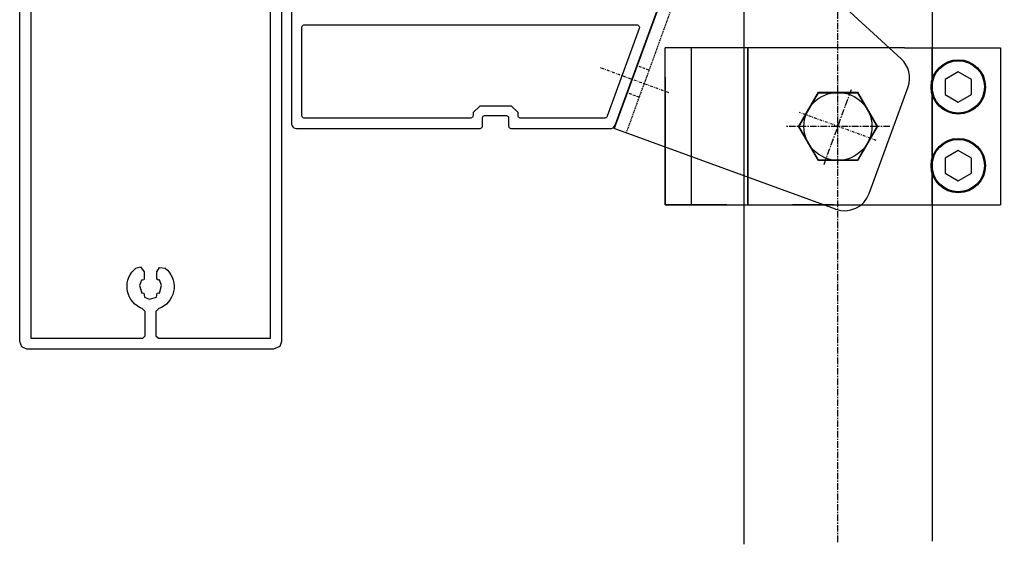
# Model space of a CAD drawing. Units: inches. Extents: x 124842 to 125190, y 195483 to 196984.
# Drawn here: x 124844 to 125032, y 196459 to 196559 of the extents above; entities that cross this region are included whole.
import ezdxf

# ---------------------------------------------------------------- set-up
doc = ezdxf.new("R2010")
doc.units = ezdxf.units.IN
doc.header["$MEASUREMENT"] = 0
for name, pattern in [('MITTE', [2, 1.25, -0.25, 0.25, -0.25]), ('STIP1', [2, 1, -1]), ('STRICHLINIE', [0.75, 0.5, -0.25]), ('STRICHPUNKT', [1, 0.5, -0.25, 0, -0.25])]:
    doc.linetypes.add(name, pattern=pattern)
for name, color, linetype in [('MITTE', 1, 'MITTE'), ('MITTELINIEN', 1, 'MITTE'), ('MITTELLINIEN', 1, 'MITTE'), ('MOTOR', 150, 'Continuous'), ('MOTOR_BRACKET', 30, 'Continuous'), ('VERDECKTEKANTEN', 8, 'STRICHLINIE')]:
    doc.layers.add(name, color=color, linetype=linetype)
doc.styles.add('ROMANS', font='romans.shx', dxfattribs={"width": 0.8})

# ---------------------------------------------------------------- blocks, each defined once
blk = doc.blocks.new('Sq')
at = {"layer": 'MITTE'}
for p, q in [((124768.64, 197114.38), (124768.64, 197095.67)), ((124758.71, 197105.02), (124778.56, 197105.02))]:
    blk.add_line(p, q, dxfattribs=at)
at = {"layer": 'MOTOR_BRACKET'}
for p, q in [((124737.6, 197090.02), (124737.6, 197120.02)), ((124769.49, 197120.02), (124737.6, 197120.02)), ((124750.68, 197090.02), (124750.68, 197120.02)), ((124769.49, 197120.02), (124777.34, 197120.02)), ((124801.64, 197120.02), (124769.49, 197120.02)), ((124785.87, 197090.02), (124785.87, 197120.02)), ((124785.87, 197120.02), (124785.87, 197090.02)), ((124789.84, 197120.02), (124801.64, 197120.02)), ((124796.64, 197090.02), (124796.64, 197120.02)), ((124796.64, 197090.02), (124796.64, 197120.02)), ((124801.64, 197095.6), (124801.64, 197120.02)), ((124801.64, 197120.02), (124801.64, 197090.02)), ((124755.92, 197090.02), (124737.6, 197090.02)), ((124755.92, 197090.02), (124801.64, 197090.02))]:
    blk.add_line(p, q, dxfattribs=at)
for points in [[(124743.14, 197111.08), (124745.64, 197109.64), (124748.14, 197111.08), (124748.14, 197113.97), (124745.64, 197115.41), (124743.14, 197113.97)], [(124764.87, 197098.58), (124761.12, 197105.08), (124764.87, 197111.57), (124772.37, 197111.57), (124776.12, 197105.08), (124772.37, 197098.58)], [(124764.87, 197098.48), (124761.12, 197104.98), (124764.87, 197111.47), (124772.37, 197111.47), (124776.12, 197104.98), (124772.37, 197098.48)], [(124743.14, 197096.04), (124745.64, 197094.59), (124748.14, 197096.04), (124748.14, 197098.92), (124745.64, 197100.37), (124743.14, 197098.92)]]:
    blk.add_lwpolyline(points, close=True, dxfattribs=at)
for centre, radius in [((124745.64, 197112.52), 5.2), ((124745.64, 197112.52), 5), ((124768.64, 197105.02), 6.5), ((124745.64, 197097.48), 5.2), ((124745.64, 197097.48), 5)]:
    blk.add_circle(centre, radius, dxfattribs=at)
blk = doc.blocks.new('WSB 300 0001 motor bracket')
at = {"layer": 'MITTE'}
blk.add_line((124895.52, 197175.59), (124895.52, 197160.12), dxfattribs=at)
at = {"layer": 'MITTELINIEN', "color": 1, "linetype": 'STRICHPUNKT'}
for p, q in [((124928.04, 197172.86), (124942.04, 197172.86)), ((124887.72, 197167.86), (124903.32, 197167.86)), ((124928.04, 197142.86), (124942.04, 197142.86)), ((124928.04, 197142.86), (124942.04, 197142.86))]:
    blk.add_line(p, q, dxfattribs=at)
at = {"layer": 'MOTOR_BRACKET', "linetype": 'Continuous'}
for p, q in [((124890.52, 197182.86), (124935.52, 197182.86)), ((124935.52, 197132.86), (124935.52, 197182.86)), ((124885.52, 197177.86), (124885.52, 197156.19))]:
    blk.add_line(p, q, dxfattribs=at)
at = {"layer": 'MOTOR_BRACKET'}
for p in [(124888.6, 197151.58), (124935.52, 197132.86)]:
    blk.add_line(p, (124933.62, 197132.86), dxfattribs=at)
at = {"layer": 'MOTOR_BRACKET', "linetype": 'Continuous'}
blk.add_circle((124895.52, 197167.86), 6.5, dxfattribs=at)
blk.add_arc((124890.52, 197177.86), 5, 90, 180, dxfattribs=at)
at = {"layer": 'MOTOR_BRACKET'}
blk.add_arc((124890.52, 197156.19), 5, 180, 247.4224, dxfattribs=at)
at = {"layer": 'VERDECKTEKANTEN', "ltscale": 0.5}
blk.add_line((124933.12, 197132.86), (124933.12, 197182.86), dxfattribs=at)
at = {"layer": 'VERDECKTEKANTEN'}
for p, q in [((124933.12, 197175.61), (124935.52, 197175.61)), ((124933.12, 197170.11), (124935.52, 197170.11)), ((124933.12, 197145.61), (124935.52, 197145.61)), ((124933.12, 197140.11), (124935.52, 197140.11))]:
    blk.add_line(p, q, dxfattribs=at)
blk = doc.blocks.new('A$C10421FB5')
at = {"color": 1, "linetype": 'STIP1'}
for p, q in [((16.78, 88.68), (157, 26.64)), ((15.16, 85.02), (155.38, 22.99)), ((0.72, 74.63), (4.91, 84.09)), ((4.38, 73.01), (8.56, 82.47)), ((147.15, 4.38), (6.93, 66.41)), ((145.53, 0.72), (5.31, 62.76)), ((157.93, 16.39), (153.74, 6.93)), ((161.59, 14.77), (157.4, 5.31))]:
    blk.add_line(p, q, dxfattribs=at)
for centre, radius, start, end in [((13.14, 80.45), 9, 66.1346, 156.1346), ((13.14, 80.45), 5, 66.1346, 156.1346), ((8.95, 70.99), 9, 156.1346, 246.1346), ((8.95, 70.99), 5, 156.1346, 246.1346), ((153.36, 18.41), 9, 336.1346, 66.1346), ((153.36, 18.41), 5, 336.1346, 66.1346), ((149.17, 8.95), 5, 246.1346, 336.1346), ((149.17, 8.95), 9, 246.1346, 336.1346)]:
    blk.add_arc(centre, radius, start, end, dxfattribs=at)
at = {"color": 1, "style": 'ROMANS', "width": 0.8}
for s, p in [('UK:     This is only a suggestion and needs to be tested by the window manufacturer', (11.67, 79.1)), ('DK:     Dette er kun et forslag og skal testes af facadebyggeren', (9.55, 74.3)), ('D:      Montagevorschlag zur Prüfung und Freigabe', (7.58, 69.87))]:
    blk.add_text(s, height=2.8, rotation=336.1346, dxfattribs=at).set_placement(p)
blk = doc.blocks.new('WMS 409-n 0750')
at = {"layer": 'MITTELLINIEN'}
blk.add_line((125352.89, 196459.44), (125352.89, 196631.52), dxfattribs=at)
at = {"layer": 'MOTOR'}
for p, q in [((125334.89, 196571.71), (125334.89, 196528.53)), ((125370.89, 196571.71), (125370.89, 196528.53)), ((125334.89, 196528.53), (125334.89, 196459)), ((125370.89, 196528.53), (125370.89, 196459.59))]:
    blk.add_line(p, q, dxfattribs=at)

msp = doc.modelspace()

# ---------------------------------------------------------------- linework, layer by layer
for p, q in [((124895.86, 196590.47), (124895.86, 196539.47)), ((124957.72, 196539.13), (124974.44, 196585.07)), ((124843.96, 196531.46), (124843.96, 196561.46)), ((124895.86, 196539.47), (124895.89, 196539.21)), ((124895.89, 196539.21), (124895.99, 196538.97)), ((124932.36, 196540.47), (124932.38, 196540.6)), ((124932.36, 196538.97), (124932.36, 196540.47)), ((124932.38, 196540.6), (124932.43, 196540.72)), ((124932.43, 196540.72), (124932.51, 196540.82)), ((124932.51, 196540.82), (124932.61, 196540.9)), ((124932.61, 196540.9), (124932.73, 196540.95)), ((124932.73, 196540.95), (124932.86, 196540.97)), ((124932.86, 196540.97), (124936.86, 196540.97)), ((124936.86, 196540.97), (124936.97, 196540.96)), ((124936.97, 196540.96), (124937.08, 196540.92)), ((124937.08, 196540.92), (124937.17, 196540.86)), ((124937.17, 196540.86), (124937.25, 196540.78)), ((124937.25, 196540.78), (124937.31, 196540.69)), ((124937.31, 196540.69), (124937.35, 196540.58)), ((124937.35, 196540.58), (124937.36, 196540.47)), ((124937.36, 196540.47), (124937.36, 196538.97)), ((124957.61, 196538.91), (124957.72, 196539.13)), ((124895.99, 196538.97), (124896.15, 196538.76)), ((124896.15, 196538.76), (124896.36, 196538.6)), ((124896.36, 196538.6), (124896.6, 196538.51)), ((124896.6, 196538.51), (124896.86, 196538.47)), ((124896.86, 196538.47), (124931.86, 196538.47)), ((124896.86, 196538.47), (124896.86, 196538.47)), ((124931.86, 196538.47), (124931.97, 196538.48)), ((124931.97, 196538.48), (124932.08, 196538.52)), ((124932.08, 196538.52), (124932.17, 196538.58)), ((124932.17, 196538.58), (124932.25, 196538.66)), ((124932.25, 196538.66), (124932.31, 196538.75)), ((124932.31, 196538.75), (124932.35, 196538.86)), ((124932.35, 196538.86), (124932.36, 196538.97)), ((124937.36, 196538.97), (124937.37, 196538.86)), ((124937.37, 196538.86), (124937.41, 196538.75)), ((124937.41, 196538.75), (124937.47, 196538.66)), ((124937.47, 196538.66), (124937.55, 196538.58)), ((124937.55, 196538.58), (124937.64, 196538.52)), ((124937.64, 196538.52), (124937.75, 196538.48)), ((124937.75, 196538.48), (124937.86, 196538.47)), ((124937.86, 196538.47), (124956.78, 196538.47)), ((124956.78, 196538.47), (124957.02, 196538.5)), ((124957.02, 196538.5), (124957.25, 196538.59)), ((124957.25, 196538.59), (124957.45, 196538.73)), ((124957.45, 196538.73), (124957.61, 196538.91))]:
    msp.add_line(p, q)
at = {"extrusion": (2e-16, -2e-16, -1)}
for p, q in [((124843.96, 196497.76), (124843.96, 196586.27)), ((124893.96, 196586.27), (124893.96, 196497.77)), ((124846.06, 196580.27), (124846.06, 196498.37)), ((124891.86, 196498.37), (124891.86, 196580.27)), ((124865.07, 196510.53), (124865.38, 196510.99)), ((124865.38, 196510.99), (124865.74, 196511.41)), ((124865.74, 196511.41), (124866.15, 196511.79)), ((124866.15, 196511.79), (124867.05, 196512.02)), ((124867.05, 196512.02), (124867.77, 196511.06)), ((124867.77, 196511.06), (124867.76, 196509.8)), ((124870.16, 196511.06), (124870.64, 196511.91)), ((124870.16, 196509.66), (124870.16, 196511.06)), ((124870.64, 196511.91), (124871.77, 196511.79)), ((124871.77, 196511.79), (124872.18, 196511.41)), ((124872.18, 196511.41), (124872.54, 196510.99)), ((124872.54, 196510.99), (124872.85, 196510.53)), ((124864.51, 196508.96), (124864.63, 196509.5)), ((124864.63, 196509.5), (124864.82, 196510.03)), ((124864.82, 196510.03), (124865.07, 196510.53)), ((124867.26, 196509.5), (124866.87, 196508.46)), ((124867.42, 196509.46), (124867.26, 196509.5)), ((124867.69, 196509.54), (124867.42, 196509.46)), ((124867.76, 196509.8), (124867.69, 196509.54)), ((124870.5, 196509.46), (124870.16, 196509.66)), ((124870.64, 196509.52), (124870.5, 196509.46)), ((124871.05, 196508.46), (124870.64, 196509.52)), ((124872.85, 196510.53), (124873.1, 196510.03)), ((124873.1, 196510.03), (124873.29, 196509.5)), ((124873.29, 196509.5), (124873.41, 196508.96)), ((124864.46, 196508.41), (124864.51, 196508.96)), ((124864.48, 196507.85), (124864.46, 196508.41)), ((124864.57, 196507.3), (124864.48, 196507.85)), ((124864.72, 196506.76), (124864.57, 196507.3)), ((124866.87, 196508.46), (124867.28, 196507.01)), ((124870.66, 196507.03), (124871.05, 196508.46)), ((124873.35, 196507.3), (124873.2, 196506.76)), ((124873.44, 196507.85), (124873.35, 196507.3)), ((124873.41, 196508.96), (124873.46, 196508.41)), ((124873.46, 196508.41), (124873.44, 196507.85)), ((124864.94, 196506.25), (124864.72, 196506.76)), ((124865.22, 196505.77), (124864.94, 196506.25)), ((124865.56, 196505.33), (124865.22, 196505.77)), ((124865.95, 196504.93), (124865.56, 196505.33)), ((124867.28, 196507.01), (124867.42, 196507.08)), ((124867.42, 196507.08), (124867.69, 196507)), ((124867.69, 196507), (124867.8, 196506.23)), ((124867.8, 196506.23), (124868.76, 196505.88)), ((124868.76, 196505.88), (124870.12, 196506.23)), ((124870.12, 196506.23), (124870.23, 196507)), ((124870.23, 196507), (124870.5, 196507.08)), ((124870.5, 196507.08), (124870.66, 196507.03)), ((124872.37, 196505.33), (124871.98, 196504.93)), ((124872.7, 196505.77), (124872.37, 196505.33)), ((124872.98, 196506.25), (124872.7, 196505.77)), ((124873.2, 196506.76), (124872.98, 196506.25)), ((124866.38, 196504.58), (124865.95, 196504.93)), ((124866.86, 196504.29), (124866.38, 196504.58)), ((124867.37, 196504.06), (124866.86, 196504.29)), ((124867.96, 196503.51), (124867.37, 196504.06)), ((124867.96, 196498.87), (124867.96, 196503.51)), ((124870.56, 196504.06), (124869.96, 196503.51)), ((124869.96, 196503.51), (124869.96, 196498.87)), ((124871.06, 196504.29), (124870.56, 196504.06)), ((124871.54, 196504.58), (124871.06, 196504.29)), ((124871.98, 196504.93), (124871.54, 196504.58)), ((124844.35, 196496.76), (124843.96, 196497.76)), ((124846.06, 196498.37), (124867.46, 196498.37)), ((124867.46, 196498.37), (124867.96, 196498.87)), ((124869.96, 196498.87), (124870.46, 196498.37)), ((124870.46, 196498.37), (124891.86, 196498.37)), ((124891.86, 196498.37), (124891.86, 196498.37)), ((124893.96, 196497.77), (124893.63, 196496.83)), ((124845.3, 196496.27), (124844.35, 196496.76)), ((124892.46, 196496.27), (124845.3, 196496.27)), ((124893.63, 196496.83), (124892.46, 196496.27))]:
    msp.add_line(p, q, dxfattribs=at)
at = {"extrusion": (0, 0, -1)}
for p, q in [((124897.87, 196557.88), (124897.91, 196557.99)), ((124897.91, 196557.99), (124897.97, 196558.08)), ((124897.97, 196558.08), (124898.05, 196558.16)), ((124898.05, 196558.16), (124898.14, 196558.22)), ((124898.14, 196558.22), (124898.25, 196558.26)), ((124898.25, 196558.26), (124898.36, 196558.27)), ((124898.36, 196558.27), (124961.85, 196558.27)), ((124961.85, 196558.27), (124961.97, 196558.26)), ((124961.97, 196558.26), (124962.08, 196558.21)), ((124962.08, 196558.21), (124962.18, 196558.15)), ((124962.18, 196558.15), (124962.26, 196558.06)), ((124962.26, 196558.06), (124962.31, 196557.95)), ((124962.31, 196557.95), (124962.34, 196557.84)), ((124897.86, 196557.77), (124897.87, 196557.88)), ((124897.86, 196540.97), (124897.86, 196557.77)), ((124962.32, 196557.6), (124956.2, 196540.8)), ((124962.34, 196557.72), (124962.32, 196557.6)), ((124962.34, 196557.84), (124962.34, 196557.72)), ((124931.84, 196542.77), (124930.56, 196541.5)), ((124930.56, 196541.5), (124930.56, 196540.97)), ((124937.89, 196542.77), (124931.84, 196542.77)), ((124939.16, 196541.5), (124937.89, 196542.77)), ((124939.16, 196540.97), (124939.16, 196541.5)), ((124897.87, 196540.86), (124897.86, 196540.97)), ((124897.91, 196540.75), (124897.87, 196540.86)), ((124897.97, 196540.66), (124897.91, 196540.75)), ((124898.05, 196540.58), (124897.97, 196540.66)), ((124898.14, 196540.52), (124898.05, 196540.58)), ((124898.25, 196540.48), (124898.14, 196540.52)), ((124898.36, 196540.47), (124898.25, 196540.48)), ((124930.06, 196540.47), (124898.36, 196540.47)), ((124930.17, 196540.48), (124930.06, 196540.47)), ((124930.06, 196540.47), (124930.06, 196540.47)), ((124930.28, 196540.52), (124930.17, 196540.48)), ((124930.37, 196540.58), (124930.28, 196540.52)), ((124930.45, 196540.66), (124930.37, 196540.58)), ((124930.51, 196540.75), (124930.45, 196540.66)), ((124930.55, 196540.86), (124930.51, 196540.75)), ((124930.56, 196540.97), (124930.55, 196540.86)), ((124939.17, 196540.86), (124939.16, 196540.97)), ((124939.21, 196540.75), (124939.17, 196540.86)), ((124939.27, 196540.66), (124939.21, 196540.75)), ((124939.35, 196540.58), (124939.27, 196540.66)), ((124939.44, 196540.52), (124939.35, 196540.58)), ((124939.55, 196540.48), (124939.44, 196540.52)), ((124939.66, 196540.47), (124939.55, 196540.48)), ((124955.73, 196540.47), (124939.66, 196540.47)), ((124955.85, 196540.49), (124955.73, 196540.47)), ((124955.97, 196540.53), (124955.85, 196540.49)), ((124956.07, 196540.6), (124955.97, 196540.53)), ((124956.15, 196540.69), (124956.07, 196540.6)), ((124956.2, 196540.8), (124956.15, 196540.69))]:
    msp.add_line(p, q, dxfattribs=at)

# ---------------------------------------------------------------- block references
at = {"color": 7, "rotation": 313.625769039469}
msp.add_blockref('A$C10421FB5', (124951.61, 196651.43), dxfattribs=at)
at = {"layer": 'MOTOR_BRACKET'}
msp.add_blockref('WMS 409-n 0750', (-352.62, 0), dxfattribs=at)
for name, p, rotation in [('WSB 300 0001 motor bracket', (309799.04, 339099.27), 160.0000000000006), ('Sq', (249768.9, 393643.9), 180.0000000001279)]:
    msp.add_blockref(name, p, dxfattribs=dict(at, rotation=rotation))

doc.saveas('drawing.dxf')
